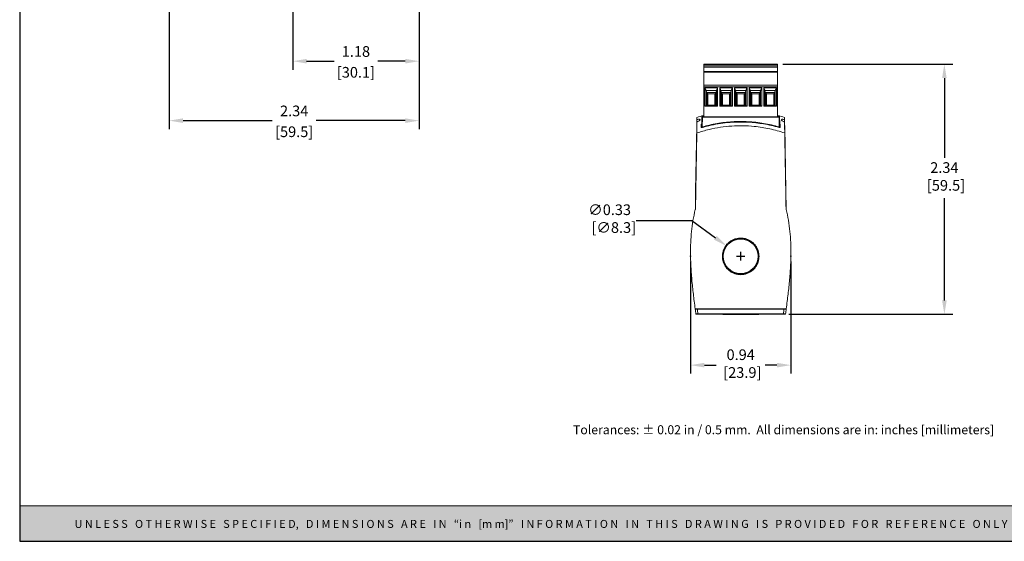
# Model space of a CAD drawing. Units: inches. Extents: x 3.7 to 17.7, y 4.4 to 15.1.
# Drawn here: x 3.7 to 12.9, y 4.4 to 9.3 of the extents above; entities that cross this region are included whole.
import ezdxf

# ---------------------------------------------------------------- set-up
doc = ezdxf.new("R2010")
doc.units = ezdxf.units.IN
doc.header["$MEASUREMENT"] = 0
doc.header["$PDSIZE"] = -1
doc.layers.add('Layer 1', color=7, linetype='Continuous')
doc.layers.add('LAYER_1', color=7, linetype='Continuous')
doc.styles.get("Standard").update_dxf_attribs({"font": 'arial.ttf'})
doc.dimstyles.get("Standard").update_dxf_attribs({"dimtxt": 0.1, "dimasz": 0.13, "dimexe": 0.08, "dimexo": 0.05, "dimgap": 0.04, "dimtad": 0, "dimtih": 1, "dimtoh": 1, "dimzin": 0, "dimdsep": 46, "dimtxsty": 'Standard', "dimcen": 0.04, "dimadec": 0, "dimazin": 0, "dimtfac": 1, "dimtofl": 0, "dimtmove": 0, "dimatfit": 3, "dimfxl": 1, "dimtolj": 1, "dimtzin": 0, "dimarcsym": 0})

# ---------------------------------------------------------------- blocks, each defined once
blk = doc.blocks.new('_D')
at = {"layer": 'Defpoints', "color": 0, "transparency": 16777216}
for p in [(9.9941, 7.0456), (10.9341, 7.0456), (10.9341, 6.0256)]:
    blk.add_point(p, dxfattribs=at)
at = {"layer": 'LAYER_1', "color": 0, "lineweight": -2, "transparency": 16777216}
for p, q in [((9.9941, 6.9956), (9.9941, 5.9456)), ((10.9341, 6.9956), (10.9341, 5.9456)), ((10.1241, 6.0256), (10.2345, 6.0256)), ((10.8041, 6.0256), (10.6938, 6.0256))]:
    blk.add_line(p, q, dxfattribs=at)
at = {"layer": 'LAYER_1', "color": 0, "transparency": 16777216}
for points in [[(10.1241, 6.0473), (10.1241, 6.0039), (9.9941, 6.0256)], [(10.8041, 6.0473), (10.8041, 6.0039), (10.9341, 6.0256)]]:
    blk.add_solid(points, dxfattribs=at)
at = {"layer": 'LAYER_1', "color": 0, "transparency": 16777216, "insert": (10.4641, 6.1732), "char_height": 0.1, "attachment_point": 2}
blk.add_mtext('\\A1;0.94\\P [23.9]', dxfattribs=at)
blk = doc.blocks.new('_D_1')
at = {"layer": 'Defpoints', "color": 0, "transparency": 16777216}
for p in [(10.3313, 7.1424), (10.5969, 6.9487)]:
    blk.add_point(p, dxfattribs=at)
at = {"layer": 'LAYER_1', "color": 0, "lineweight": -2, "transparency": 16777216}
for p, q in [((9.4848, 7.3803), (10.0051, 7.3803)), ((10.0051, 7.3803), (10.2263, 7.219)), ((10.4241, 7.0456), (10.5041, 7.0456)), ((10.4641, 7.0056), (10.4641, 7.0856))]:
    blk.add_line(p, q, dxfattribs=at)
at = {"layer": 'LAYER_1', "color": 0, "transparency": 16777216}
blk.add_solid([(10.2391, 7.2365), (10.2135, 7.2015), (10.3313, 7.1424)], dxfattribs=at)
at = {"layer": 'LAYER_1', "color": 0, "transparency": 16777216, "insert": (9.0346, 7.5312), "char_height": 0.1, "attachment_point": 1}
blk.add_mtext('\\A1;∅0.33\\P [∅8.3]', dxfattribs=at)
blk = doc.blocks.new('_D_2')
at = {"layer": 'Defpoints', "color": 0, "transparency": 16777216}
for p in [(10.8086, 8.844), (10.8648, 6.5017), (12.3732, 6.5017)]:
    blk.add_point(p, dxfattribs=at)
at = {"layer": 'LAYER_1', "color": 0, "lineweight": -2, "transparency": 16777216}
for p, q in [((10.8586, 8.844), (12.4532, 8.844)), ((12.3732, 8.714), (12.3732, 7.9662)), ((12.3732, 6.6317), (12.3732, 7.591)), ((10.9148, 6.5017), (12.4532, 6.5017))]:
    blk.add_line(p, q, dxfattribs=at)
at = {"layer": 'LAYER_1', "color": 0, "transparency": 16777216}
for points in [[(12.3516, 8.714), (12.3949, 8.714), (12.3732, 8.844)], [(12.3516, 6.6317), (12.3949, 6.6317), (12.3732, 6.5017)]]:
    blk.add_solid(points, dxfattribs=at)
at = {"layer": 'LAYER_1', "color": 0, "transparency": 16777216, "insert": (12.3732, 7.9262), "char_height": 0.1, "attachment_point": 2}
blk.add_mtext('\\A1;2.34\\P [59.5]', dxfattribs=at)
blk = doc.blocks.new('block 4')
at = {"layer": 'Layer 1', "color": 7, "lineweight": 25, "true_color": 0xffffff}
blk.add_lwpolyline([(0.1875, -8.3125), (10.8125, -8.3125), (10.8125, -0.1875), (0.1875, -0.1875), (0.1875, -8.3125)], dxfattribs=at)
blk = doc.blocks.new('block 3')
at = {"layer": 'Layer 1'}
blk.add_blockref('block 4', (0, 0), dxfattribs=at)
blk = doc.blocks.new('block 18')
at = {"layer": 'Layer 1', "color": 7, "true_color": 0xffffff, "insert": (3.8099, -7.744), "char_height": 0.0708334, "attachment_point": 7}
blk.add_mtext('\\fArial|b0|i0|c0|p34;\\W1;Tolerances: ± 0.02 in / 0.5 mm.  All dimensions are in: inches [millimeters]', dxfattribs=at)
blk = doc.blocks.new('*D21')
at = {"color": 0, "lineweight": -2, "transparency": 16777216}
for p, q in [((6.265, 10.863), (6.265, 8.7926)), ((7.4496, 9.9008), (7.4496, 8.7926)), ((6.395, 8.8726), (6.6518, 8.8726)), ((7.3196, 8.8726), (7.0628, 8.8726))]:
    blk.add_line(p, q, dxfattribs=at)
at = {"color": 0, "transparency": 16777216}
for points in [[(6.395, 8.8942), (6.395, 8.8509), (6.265, 8.8726)], [(7.3196, 8.8942), (7.3196, 8.8509), (7.4496, 8.8726)]]:
    blk.add_solid(points, dxfattribs=at)
at = {"layer": 'Defpoints', "color": 0, "transparency": 16777216}
for p in [(6.265, 10.913), (7.4496, 9.9508), (6.265, 8.8726)]:
    blk.add_point(p, dxfattribs=at)
at = {"color": 0, "transparency": 16777216, "char_height": 0.1, "attachment_point": 5}
for s, insert in [('\\A1;1.18', (6.8573, 8.9636)), ('\\A1;[30.1]', (6.8573, 8.7685))]:
    blk.add_mtext(s, dxfattribs=dict(at, insert=insert))
blk = doc.blocks.new('*D22')
at = {"color": 0, "lineweight": -2, "transparency": 16777216}
for p, q in [((5.1073, 10.1481), (5.1073, 8.2357)), ((7.4496, 9.9008), (7.4496, 8.2357)), ((5.2373, 8.3157), (6.0729, 8.3157)), ((7.3196, 8.3157), (6.4839, 8.3157))]:
    blk.add_line(p, q, dxfattribs=at)
at = {"color": 0, "transparency": 16777216}
for points in [[(5.2373, 8.3373), (5.2373, 8.294), (5.1073, 8.3157)], [(7.3196, 8.3373), (7.3196, 8.294), (7.4496, 8.3157)]]:
    blk.add_solid(points, dxfattribs=at)
at = {"layer": 'Defpoints', "color": 0, "transparency": 16777216}
for p in [(5.1073, 10.1981), (7.4496, 9.9508), (7.4496, 8.3157)]:
    blk.add_point(p, dxfattribs=at)
at = {"color": 0, "transparency": 16777216, "char_height": 0.1, "attachment_point": 5}
for s, insert in [('\\A1;2.34', (6.2784, 8.4068)), ('\\A1;[59.5]', (6.2784, 8.2116))]:
    blk.add_mtext(s, dxfattribs=dict(at, insert=insert))

msp = doc.modelspace()

# ---------------------------------------------------------------- hatches: boundary and pattern name
at = {"layer": 'Layer 1', "true_color": 0xffffff}
h = msp.add_hatch(color=7, dxfattribs=at)
h.dxf.hatch_style = 2
h.paths.add_polyline_path([(17.7106, 4.7071), (3.7054, 4.7071), (3.7054, 4.3753), (17.7106, 4.3753)])

# ---------------------------------------------------------------- linework, layer by layer
at = {"color": 7, "linetype": 'Continuous', "lineweight": 15}
for p, q in [((10.8086, 8.844), (10.1196, 8.844)), ((10.1196, 8.8417), (10.1196, 8.844)), ((10.1196, 8.8417), (10.8086, 8.8417)), ((10.1196, 8.8417), (10.1196, 8.8298)), ((10.1196, 8.8298), (10.8086, 8.8298)), ((10.1196, 8.8298), (10.1196, 8.8179)), ((10.1196, 8.8179), (10.8086, 8.8179)), ((10.1196, 8.8179), (10.1196, 8.7749)), ((10.8086, 8.7749), (10.1196, 8.7749)), ((10.1196, 8.7749), (10.1196, 8.7697)), ((10.8086, 8.7697), (10.1196, 8.7697)), ((10.1196, 8.6484), (10.1196, 8.7697)), ((10.8086, 8.8417), (10.8086, 8.844)), ((10.8086, 8.8298), (10.8086, 8.8417)), ((10.8086, 8.8179), (10.8086, 8.8298)), ((10.8086, 8.7749), (10.8086, 8.8179)), ((10.8086, 8.7697), (10.8086, 8.7749)), ((10.8086, 8.6484), (10.8086, 8.7697)), ((10.1196, 8.6484), (10.8086, 8.6484)), ((10.1196, 8.6484), (10.1196, 8.6479)), ((10.1196, 8.6479), (10.8086, 8.6479)), ((10.1196, 8.6327), (10.1196, 8.6479)), ((10.8086, 8.6327), (10.1196, 8.6327)), ((10.1196, 8.3525), (10.1196, 8.6327)), ((10.1291, 8.4509), (10.1291, 8.6241)), ((10.1291, 8.6241), (10.248, 8.6241)), ((10.238, 8.5988), (10.139, 8.5988)), ((10.1406, 8.5943), (10.1406, 8.4571)), ((10.1406, 8.5943), (10.1463, 8.5787)), ((10.2308, 8.5787), (10.2365, 8.5943)), ((10.2365, 8.4571), (10.2365, 8.5943)), ((10.248, 8.6241), (10.248, 8.4509)), ((10.2669, 8.6241), (10.3858, 8.6241)), ((10.2669, 8.4509), (10.2669, 8.6241)), ((10.3758, 8.5988), (10.2768, 8.5988)), ((10.2784, 8.5943), (10.2784, 8.4571)), ((10.2841, 8.5787), (10.2784, 8.5943)), ((10.3686, 8.5787), (10.3743, 8.5943)), ((10.3743, 8.4571), (10.3743, 8.5943)), ((10.3858, 8.6241), (10.3858, 8.4509)), ((10.4047, 8.4509), (10.4047, 8.6241)), ((10.4047, 8.6241), (10.5236, 8.6241)), ((10.5136, 8.5988), (10.4146, 8.5988)), ((10.4162, 8.5943), (10.4162, 8.4571)), ((10.4162, 8.5943), (10.4219, 8.5787)), ((10.5064, 8.5787), (10.512, 8.5943)), ((10.512, 8.4571), (10.512, 8.5943)), ((10.5236, 8.6241), (10.5236, 8.4509)), ((10.5425, 8.6241), (10.6614, 8.6241)), ((10.5425, 8.4509), (10.5425, 8.6241)), ((10.6514, 8.5988), (10.5524, 8.5988)), ((10.554, 8.5943), (10.554, 8.4571)), ((10.5597, 8.5787), (10.554, 8.5943)), ((10.6442, 8.5787), (10.6498, 8.5943)), ((10.6498, 8.4571), (10.6498, 8.5943)), ((10.6614, 8.6241), (10.6614, 8.4509)), ((10.6803, 8.6241), (10.7992, 8.6241)), ((10.6803, 8.4509), (10.6803, 8.6241)), ((10.7892, 8.5988), (10.6902, 8.5988)), ((10.6918, 8.5943), (10.6918, 8.4571)), ((10.6975, 8.5787), (10.6918, 8.5943)), ((10.782, 8.5787), (10.7876, 8.5943)), ((10.7876, 8.4571), (10.7876, 8.5943)), ((10.7992, 8.6241), (10.7992, 8.4509)), ((10.8086, 8.6479), (10.8086, 8.6484)), ((10.8086, 8.6479), (10.8086, 8.6327)), ((10.8086, 8.3525), (10.8086, 8.6327)), ((10.2308, 8.5787), (10.1463, 8.5787)), ((10.1489, 8.5739), (10.1489, 8.4586)), ((10.1547, 8.4597), (10.1547, 8.5661)), ((10.1547, 8.566), (10.2224, 8.566)), ((10.2224, 8.5661), (10.2224, 8.4597)), ((10.2282, 8.4586), (10.2282, 8.5739)), ((10.3686, 8.5787), (10.2841, 8.5787)), ((10.2867, 8.5739), (10.2867, 8.4586)), ((10.2925, 8.4597), (10.2925, 8.5661)), ((10.2925, 8.566), (10.3602, 8.566)), ((10.3602, 8.5661), (10.3602, 8.4597)), ((10.366, 8.4586), (10.366, 8.5739)), ((10.5064, 8.5787), (10.4219, 8.5787)), ((10.4245, 8.5739), (10.4245, 8.4586)), ((10.4303, 8.4597), (10.4303, 8.5661)), ((10.4303, 8.566), (10.498, 8.566)), ((10.498, 8.5661), (10.498, 8.4597)), ((10.5038, 8.4586), (10.5038, 8.5739)), ((10.6442, 8.5787), (10.5597, 8.5787)), ((10.5623, 8.5739), (10.5623, 8.4586)), ((10.5681, 8.4597), (10.5681, 8.5661)), ((10.5681, 8.566), (10.6358, 8.566)), ((10.6358, 8.5661), (10.6358, 8.4597)), ((10.6415, 8.4586), (10.6415, 8.5739)), ((10.782, 8.5787), (10.6975, 8.5787)), ((10.7001, 8.5739), (10.7001, 8.4586)), ((10.7059, 8.4597), (10.7059, 8.5661)), ((10.7059, 8.566), (10.7736, 8.566)), ((10.7736, 8.5661), (10.7736, 8.4597)), ((10.7793, 8.4586), (10.7793, 8.5739)), ((10.1291, 8.4511), (10.248, 8.4511)), ((10.248, 8.4509), (10.1291, 8.4509)), ((10.1406, 8.4571), (10.1489, 8.4586)), ((10.1531, 8.4596), (10.224, 8.4596)), ((10.2224, 8.4599), (10.1547, 8.4599)), ((10.2365, 8.4571), (10.2282, 8.4586)), ((10.2669, 8.4511), (10.3858, 8.4511)), ((10.3858, 8.4509), (10.2669, 8.4509)), ((10.2784, 8.4571), (10.2867, 8.4586)), ((10.2909, 8.4596), (10.3618, 8.4596)), ((10.3602, 8.4599), (10.2925, 8.4599)), ((10.366, 8.4586), (10.3743, 8.4571)), ((10.4047, 8.4511), (10.5236, 8.4511)), ((10.5236, 8.4509), (10.4047, 8.4509)), ((10.4162, 8.4571), (10.4245, 8.4586)), ((10.4287, 8.4596), (10.4996, 8.4596)), ((10.498, 8.4599), (10.4303, 8.4599)), ((10.512, 8.4571), (10.5038, 8.4586)), ((10.5425, 8.4511), (10.6614, 8.4511)), ((10.6614, 8.4509), (10.5425, 8.4509)), ((10.554, 8.4571), (10.5623, 8.4586)), ((10.5665, 8.4596), (10.6374, 8.4596)), ((10.6358, 8.4599), (10.5681, 8.4599)), ((10.6415, 8.4586), (10.6498, 8.4571)), ((10.6803, 8.4511), (10.7992, 8.4511)), ((10.7992, 8.4509), (10.6803, 8.4509)), ((10.6918, 8.4571), (10.7001, 8.4586)), ((10.7043, 8.4596), (10.7752, 8.4596)), ((10.7736, 8.4599), (10.7059, 8.4599)), ((10.7793, 8.4586), (10.7876, 8.4571)), ((10.0982, 8.2551), (10.0998, 8.3488)), ((10.0998, 8.3524), (10.0987, 8.2859)), ((10.0998, 8.3488), (10.0998, 8.3524)), ((10.1048, 8.3487), (10.1032, 8.2568)), ((10.1048, 8.3573), (10.1048, 8.3537)), ((10.1196, 8.3573), (10.1048, 8.3573)), ((10.1048, 8.3537), (10.1048, 8.3487)), ((10.8234, 8.3487), (10.1048, 8.3487)), ((10.8086, 8.3525), (10.1196, 8.3525)), ((10.8234, 8.3573), (10.8086, 8.3573)), ((10.8234, 8.3537), (10.8234, 8.3573)), ((10.8234, 8.3537), (10.8234, 8.3487)), ((10.825, 8.2568), (10.8234, 8.3487)), ((10.8284, 8.3524), (10.8284, 8.3488)), ((10.8296, 8.2859), (10.8284, 8.3524)), ((10.8284, 8.3488), (10.8301, 8.2551)), ((10.0414, 7.6595), (10.0519, 8.2643)), ((10.8869, 7.6595), (10.8763, 8.2643)), ((10.0517, 8.2006), (10.0391, 7.4827)), ((10.8766, 8.2006), (10.8891, 7.4827)), ((10.0412, 7.6223), (10.0416, 7.6408)), ((10.8864, 7.6595), (10.8869, 7.6595)), ((10.8867, 7.6408), (10.887, 7.6223)), ((10.0378, 7.4838), (10.0378, 7.4827)), ((10.0378, 7.4838), (10.0391, 7.4838)), ((10.0391, 7.4838), (10.0378, 7.4838)), ((10.0378, 7.4827), (10.0391, 7.4827)), ((10.039, 7.4863), (10.039, 7.4886)), ((10.039, 7.4863), (10.0392, 7.4863)), ((10.0392, 7.4863), (10.0391, 7.4838)), ((10.0391, 7.4838), (10.0391, 7.4827)), ((10.8891, 7.4863), (10.8893, 7.4863)), ((10.8891, 7.4838), (10.8891, 7.4863)), ((10.8891, 7.4827), (10.8891, 7.4838)), ((10.8891, 7.4838), (10.8905, 7.4838)), ((10.8905, 7.4838), (10.8891, 7.4838)), ((10.8891, 7.4827), (10.8905, 7.4827)), ((10.8893, 7.4863), (10.8892, 7.4886)), ((10.8905, 7.4838), (10.8905, 7.4827)), ((9.9938, 7.0843), (9.9938, 7.0832)), ((10.9344, 7.0831), (10.9344, 7.0841)), ((10.0373, 6.5523), (10.891, 6.5523)), ((10.0375, 6.5517), (10.0376, 6.5508)), ((10.0375, 6.5517), (10.0967, 6.5517)), ((10.8706, 6.5506), (10.0576, 6.5506)), ((10.0635, 6.5064), (10.8648, 6.5064)), ((10.0635, 6.5064), (10.0635, 6.5017)), ((10.8648, 6.5017), (10.0635, 6.5017)), ((10.2028, 6.5517), (10.2892, 6.5517)), ((10.2892, 6.5517), (10.2892, 6.5523)), ((10.2892, 6.5517), (10.2892, 6.551)), ((10.2892, 6.551), (10.6391, 6.551)), ((10.2946, 6.551), (10.2946, 6.5523)), ((10.2951, 6.5007), (10.2951, 6.5017)), ((10.2951, 6.5007), (10.6332, 6.5007)), ((10.6332, 6.5007), (10.6332, 6.5017)), ((10.6336, 6.551), (10.6336, 6.5523)), ((10.6391, 6.5517), (10.6391, 6.5523)), ((10.6391, 6.551), (10.6391, 6.5517)), ((10.6391, 6.5517), (10.7254, 6.5517)), ((10.8316, 6.5517), (10.8908, 6.5517)), ((10.8648, 6.5064), (10.8648, 6.5017)), ((10.8908, 6.5517), (10.8907, 6.5508))]:
    msp.add_line(p, q, dxfattribs=at)
at = {"color": 8, "linetype": 'Continuous', "lineweight": 15}
for p, q in [((10.1048, 8.3537), (10.1196, 8.3537)), ((10.8086, 8.3537), (10.8234, 8.3537)), ((10.0973, 6.5523), (10.0967, 6.5517)), ((10.2028, 6.5517), (10.2002, 6.5523)), ((10.7281, 6.5523), (10.7254, 6.5517)), ((10.8316, 6.5517), (10.831, 6.5523))]:
    msp.add_line(p, q, dxfattribs=at)
at = {"color": 7, "linetype": 'Continuous', "lineweight": 15, "flags": 128}
for points in [[(10.1885, 8.8439), (10.2022, 8.8438), (10.2151, 8.8438), (10.2264, 8.8437), (10.2355, 8.8435), (10.2419, 8.8434), (10.2452, 8.8432), (10.2452, 8.843), (10.2419, 8.8428), (10.2355, 8.8427), (10.2264, 8.8425), (10.2151, 8.8424), (10.2022, 8.8424), (10.1885, 8.8424), (10.1749, 8.8424), (10.162, 8.8424), (10.1507, 8.8425), (10.1416, 8.8427), (10.1352, 8.8428), (10.1319, 8.843), (10.1319, 8.8432), (10.1352, 8.8434), (10.1416, 8.8435), (10.1507, 8.8437), (10.162, 8.8438), (10.1749, 8.8438), (10.1885, 8.8439)], [(10.3263, 8.8439), (10.34, 8.8438), (10.3529, 8.8438), (10.3642, 8.8437), (10.3733, 8.8435), (10.3797, 8.8434), (10.383, 8.8432), (10.383, 8.843), (10.3797, 8.8428), (10.3733, 8.8427), (10.3642, 8.8425), (10.3529, 8.8424), (10.34, 8.8424), (10.3263, 8.8424), (10.3127, 8.8424), (10.2998, 8.8424), (10.2885, 8.8425), (10.2794, 8.8427), (10.273, 8.8428), (10.2697, 8.843), (10.2697, 8.8432), (10.273, 8.8434), (10.2794, 8.8435), (10.2885, 8.8437), (10.2998, 8.8438), (10.3127, 8.8438), (10.3263, 8.8439)], [(10.4641, 8.8439), (10.4778, 8.8438), (10.4907, 8.8438), (10.502, 8.8437), (10.5111, 8.8435), (10.5175, 8.8434), (10.5208, 8.8432), (10.5208, 8.843), (10.5175, 8.8428), (10.5111, 8.8427), (10.502, 8.8425), (10.4907, 8.8424), (10.4778, 8.8424), (10.4641, 8.8424), (10.4505, 8.8424), (10.4376, 8.8424), (10.4263, 8.8425), (10.4171, 8.8427), (10.4108, 8.8428), (10.4075, 8.843), (10.4075, 8.8432), (10.4108, 8.8434), (10.4171, 8.8435), (10.4263, 8.8437), (10.4376, 8.8438), (10.4505, 8.8438), (10.4641, 8.8439)], [(10.6019, 8.8439), (10.6156, 8.8438), (10.6285, 8.8438), (10.6398, 8.8437), (10.6489, 8.8435), (10.6553, 8.8434), (10.6586, 8.8432), (10.6586, 8.843), (10.6553, 8.8428), (10.6489, 8.8427), (10.6398, 8.8425), (10.6285, 8.8424), (10.6156, 8.8424), (10.6019, 8.8424), (10.5883, 8.8424), (10.5754, 8.8424), (10.5641, 8.8425), (10.5549, 8.8427), (10.5485, 8.8428), (10.5453, 8.843), (10.5453, 8.8432), (10.5485, 8.8434), (10.5549, 8.8435), (10.5641, 8.8437), (10.5754, 8.8438), (10.5883, 8.8438), (10.6019, 8.8439)], [(10.7397, 8.8439), (10.7534, 8.8438), (10.7662, 8.8438), (10.7776, 8.8437), (10.7867, 8.8435), (10.7931, 8.8434), (10.7964, 8.8432), (10.7964, 8.843), (10.7931, 8.8428), (10.7867, 8.8427), (10.7776, 8.8425), (10.7662, 8.8424), (10.7534, 8.8424), (10.7397, 8.8424), (10.7261, 8.8424), (10.7132, 8.8424), (10.7019, 8.8425), (10.6927, 8.8427), (10.6863, 8.8428), (10.683, 8.843), (10.683, 8.8432), (10.6863, 8.8434), (10.6927, 8.8435), (10.7019, 8.8437), (10.7132, 8.8438), (10.7261, 8.8438), (10.7397, 8.8439)], [(10.2991, 7.092), (10.2936, 7.0636), (10.2929, 7.0351), (10.2972, 7.0061), (10.306, 6.979), (10.3197, 6.953), (10.3369, 6.9304), (10.3584, 6.9104), (10.3822, 6.8948), (10.409, 6.883), (10.4367, 6.8762), (10.4659, 6.874), (10.4943, 6.8766), (10.5226, 6.8842), (10.5485, 6.8961), (10.5727, 6.9127), (10.5932, 6.9325), (10.6105, 6.9561), (10.6233, 6.9815), (10.6318, 7.0095), (10.6357, 7.0455), (10.6357, 7.0455)]]:
    msp.add_lwpolyline(points, dxfattribs=at)
at = {"color": 7, "linetype": 'Continuous', "lineweight": 15}
msp.add_circle((10.4641, 7.0456), 0.1643, dxfattribs=at)
for centre, radius, start, end in [((10.1533, 8.4693), 0.00973, 268.93998, 278.35191), ((10.2238, 8.4693), 0.00973, 261.64809, 271.06002), ((10.2911, 8.4693), 0.00973, 268.93998, 278.35191), ((10.3616, 8.4693), 0.00973, 261.64809, 271.06002), ((10.4289, 8.4693), 0.00973, 268.93998, 278.35191), ((10.4994, 8.4693), 0.00973, 261.64809, 271.06002), ((10.5667, 8.4693), 0.00973, 268.93998, 278.35191), ((10.6372, 8.4693), 0.00973, 261.64809, 271.06002), ((10.7044, 8.4693), 0.00973, 268.93998, 278.35191), ((10.775, 8.4693), 0.00973, 261.64809, 271.06002), ((10.1048, 8.3523), 0.005, 89.9976, 178.99749), ((10.1048, 8.3487), 0.005, 89.9976, 178.99749), ((10.0986, 8.0621), 0.2867, 88.75042, 89.74971), ((10.8234, 8.3523), 0.005, 1.00251, 90.0024), ((10.8234, 8.3487), 0.005, 1.00251, 90.0024), ((10.8297, 8.0621), 0.2867, 90.25029, 91.24958), ((10.0932, 8.2552), 0.00497, 285.85609, 358.87148), ((10.0937, 8.286), 0.00498, 285.86851, 358.90751), ((11.3886, 8.6201), 1.3358, 195.78264, 195.99479), ((9.5396, 8.6201), 1.3358, 344.00521, 344.21736), ((10.8346, 8.286), 0.00498, 181.09249, 254.13149), ((10.835, 8.2552), 0.00497, 181.12852, 254.14391), ((10.0485, 6.5067), 0.005, 187.61623, 270), ((10.8798, 6.5067), 0.005, 270, 352.38377)]:
    msp.add_arc(centre, radius, start, end, dxfattribs=at)
for centre, major_axis, ratio, start_param, end_param in [((10.1685, 8.6704), (0, 0.1076), 0.365744, 2.297951, 2.356194), ((10.2086, 8.6704), (0, 0.1076), 0.365744, 3.926991, 3.985235), ((10.3063, 8.6704), (0, 0.1076), 0.365744, 2.297951, 2.356194), ((10.3464, 8.6704), (0, 0.1076), 0.365744, 3.926991, 3.985235), ((10.4441, 8.6704), (0, 0.1076), 0.365744, 2.297951, 2.356194), ((10.4842, 8.6704), (0, 0.1076), 0.365744, 3.926991, 3.985235), ((10.5818, 8.6704), (0, 0.1076), 0.365744, 2.297951, 2.356194), ((10.622, 8.6704), (0, 0.1076), 0.365744, 3.926991, 3.985235), ((10.7196, 8.6704), (0, 0.1076), 0.365744, 2.297951, 2.356194), ((10.7598, 8.6704), (0, 0.1076), 0.365744, 3.926991, 3.985235), ((10.1648, 8.5857), (0.014, 0.014), 0.986995, 2.711805, 2.994301), ((10.2123, 8.5857), (-0.014, 0.014), 0.986995, 3.288885, 3.57138), ((10.3026, 8.5857), (0.014, 0.014), 0.986995, 2.711805, 2.994301), ((10.3501, 8.5857), (-0.014, 0.014), 0.986995, 3.288885, 3.57138), ((10.4404, 8.5857), (0.014, 0.014), 0.986995, 2.711805, 2.994301), ((10.4879, 8.5857), (-0.014, 0.014), 0.986995, 3.288885, 3.57138), ((10.5782, 8.5857), (0.014, 0.014), 0.986995, 2.711805, 2.994301), ((10.6257, 8.5857), (-0.014, 0.014), 0.986995, 3.288885, 3.57138), ((10.716, 8.5857), (0.014, 0.014), 0.986995, 2.711805, 2.994301), ((10.7635, 8.5857), (-0.014, 0.014), 0.986995, 3.288885, 3.57138), ((10.1685, 8.4524), (0.0394, 0), 0.169937, 2.356194, 3.141593), ((10.135, 8.4609), (0.0197, 0), 0.169937, 5.497787, 5.877973), ((10.2421, 8.4609), (0.0197, 0), 0.169937, 3.546805, 3.926991), ((10.2086, 8.4524), (0.0394, 0), 0.169937, 0, 0.785398), ((10.3063, 8.4524), (0.0394, 0), 0.169937, 2.356194, 3.141593), ((10.2728, 8.4609), (0.0197, 0), 0.169937, 5.497787, 5.877973), ((10.3799, 8.4609), (0.0197, 0), 0.169937, 3.546805, 3.926991), ((10.3464, 8.4524), (0.0394, 0), 0.169937, 0, 0.785398), ((10.4441, 8.4524), (0.0394, 0), 0.169937, 2.356194, 3.141593), ((10.4106, 8.4609), (0.0197, 0), 0.169937, 5.497787, 5.877973), ((10.5177, 8.4609), (0.0197, 0), 0.169937, 3.546805, 3.926991), ((10.4842, 8.4524), (0.0394, 0), 0.169937, 0, 0.785398), ((10.5818, 8.4524), (0.0394, 0), 0.169937, 2.356194, 3.141593), ((10.5484, 8.4609), (0.0197, 0), 0.169937, 5.497787, 5.877973), ((10.6555, 8.4609), (0.0197, 0), 0.169937, 3.546805, 3.926991), ((10.622, 8.4524), (0.0394, 0), 0.169937, 0, 0.785398), ((10.7196, 8.4524), (0.0394, 0), 0.169937, 2.356194, 3.141593), ((10.6862, 8.4609), (0.0197, 0), 0.169937, 5.497787, 5.877973), ((10.7933, 8.4609), (0.0197, 0), 0.169937, 3.546805, 3.926991), ((10.7598, 8.4524), (0.0394, 0), 0.169937, 0, 0.785398), ((10.039, 7.4868), (0.0017, 0.1), 0.000228, 4.729846, 6.229517), ((10.0413, 7.6253), (0.0003, 0.0175), 0.000228, 1.745333, 3.103291), ((10.0415, 7.6369), (0.0004, 0.0225), 0.000228, 4.886926, 6.24627), ((10.8868, 7.6369), (-0.0004, 0.0225), 0.000228, 0.036915, 1.396259), ((10.887, 7.6253), (-0.0003, 0.0175), 0.000228, 3.179894, 4.537852), ((10.8893, 7.4868), (-0.0017, 0.1), 0.000228, 0.053668, 1.553339)]:
    msp.add_ellipse(centre, major_axis=major_axis, ratio=ratio, start_param=start_param, end_param=end_param, dxfattribs=at)
for points, knots in [([(10.1291, 8.6229), (10.1291, 8.6226), (10.1291, 8.6221), (10.1294, 8.621), (10.1299, 8.6198), (10.1305, 8.6183), (10.1312, 8.6168), (10.132, 8.6151), (10.1329, 8.6132), (10.1339, 8.6112), (10.135, 8.6089), (10.1361, 8.6064), (10.1373, 8.6037), (10.1383, 8.6012), (10.1388, 8.5995), (10.139, 8.5988)], [0, 0, 0, 0, 0.073421, 0.147518, 0.22361, 0.30032, 0.373712, 0.44754, 0.522602, 0.598038, 0.682367, 0.767154, 0.853354, 0.940064, 1, 1, 1, 1]), ([(10.238, 8.5988), (10.2388, 8.6009), (10.2403, 8.6052), (10.2429, 8.6107), (10.2453, 8.6156), (10.247, 8.6191), (10.2478, 8.6215), (10.2479, 8.6224), (10.248, 8.6229)], [0, 0, 0, 0, 0.186682, 0.378834, 0.565449, 0.758536, 0.87792, 1, 1, 1, 1]), ([(10.2768, 8.5988), (10.2761, 8.6009), (10.2745, 8.6052), (10.2719, 8.6107), (10.2695, 8.6156), (10.2679, 8.6191), (10.267, 8.6215), (10.2669, 8.6224), (10.2669, 8.6229)], [0, 0, 0, 0, 0.186682, 0.378834, 0.565449, 0.758536, 0.87792, 1, 1, 1, 1]), ([(10.3758, 8.5988), (10.3766, 8.6009), (10.3781, 8.6052), (10.3807, 8.6107), (10.3831, 8.6156), (10.3848, 8.6191), (10.3856, 8.6215), (10.3857, 8.6224), (10.3858, 8.6229)], [0, 0, 0, 0, 0.186682, 0.378834, 0.565449, 0.758536, 0.87792, 1, 1, 1, 1]), ([(10.4047, 8.6229), (10.4048, 8.6223), (10.4049, 8.6211), (10.406, 8.6184), (10.4075, 8.6151), (10.4095, 8.6112), (10.4117, 8.6064), (10.4135, 8.6022), (10.4144, 8.5995), (10.4146, 8.5988)], [0, 0, 0, 0, 0.147464, 0.30023, 0.447455, 0.597975, 0.767106, 0.940018, 1, 1, 1, 1]), ([(10.5136, 8.5988), (10.5144, 8.6009), (10.5159, 8.6052), (10.5185, 8.6107), (10.5209, 8.6156), (10.5225, 8.6191), (10.5234, 8.6215), (10.5235, 8.6224), (10.5236, 8.6229)], [0, 0, 0, 0, 0.186682, 0.378834, 0.565449, 0.758536, 0.87792, 1, 1, 1, 1]), ([(10.5524, 8.5988), (10.5517, 8.6009), (10.5501, 8.6052), (10.5475, 8.6107), (10.5451, 8.6156), (10.5435, 8.6191), (10.5426, 8.6215), (10.5425, 8.6224), (10.5425, 8.6229)], [0, 0, 0, 0, 0.186682, 0.378834, 0.565449, 0.758536, 0.87792, 1, 1, 1, 1]), ([(10.6514, 8.5988), (10.6522, 8.6009), (10.6537, 8.6052), (10.6563, 8.6107), (10.6587, 8.6156), (10.6603, 8.6191), (10.6612, 8.6215), (10.6613, 8.6224), (10.6614, 8.6229)], [0, 0, 0, 0, 0.186682, 0.378834, 0.565449, 0.758536, 0.87792, 1, 1, 1, 1]), ([(10.6902, 8.5988), (10.6899, 8.5999), (10.6891, 8.602), (10.6879, 8.605), (10.6866, 8.6079), (10.6853, 8.6106), (10.6841, 8.6131), (10.683, 8.6154), (10.682, 8.6176), (10.6811, 8.6196), (10.6806, 8.6211), (10.6803, 8.6222), (10.6803, 8.6227), (10.6803, 8.6229)], [0, 0, 0, 0, 0.092987, 0.186695, 0.282439, 0.378847, 0.471817, 0.565473, 0.661561, 0.758649, 0.87793, 0.938775, 1, 1, 1, 1]), ([(10.7892, 8.5988), (10.7896, 8.5999), (10.7903, 8.602), (10.7915, 8.605), (10.7928, 8.6079), (10.7941, 8.6106), (10.7953, 8.6131), (10.7964, 8.6154), (10.7974, 8.6176), (10.7983, 8.6196), (10.7989, 8.6211), (10.7991, 8.6222), (10.7992, 8.6227), (10.7992, 8.6229)], [0, 0, 0, 0, 0.092987, 0.186695, 0.282439, 0.378847, 0.471817, 0.565473, 0.661561, 0.758649, 0.87793, 0.938775, 1, 1, 1, 1]), ([(10.1547, 8.5661), (10.1545, 8.5664), (10.1542, 8.567), (10.1521, 8.5697), (10.15, 8.5724), (10.1489, 8.5739)], [0, 0, 0, 0, 0.3066277, 0.6115167, 1, 1, 1, 1]), ([(10.2282, 8.5739), (10.227, 8.5723), (10.2248, 8.5695), (10.2228, 8.5669), (10.2225, 8.5663), (10.2224, 8.5661)], [0, 0, 0, 0, 0.415044, 0.736859, 1, 1, 1, 1]), ([(10.2867, 8.5739), (10.2879, 8.5723), (10.2901, 8.5695), (10.2921, 8.5669), (10.2924, 8.5663), (10.2925, 8.5661)], [0, 0, 0, 0, 0.415044, 0.736859, 1, 1, 1, 1]), ([(10.366, 8.5739), (10.3647, 8.5723), (10.3626, 8.5695), (10.3605, 8.5669), (10.3603, 8.5663), (10.3602, 8.5661)], [0, 0, 0, 0, 0.415044, 0.736859, 1, 1, 1, 1]), ([(10.4303, 8.5661), (10.4301, 8.5664), (10.4298, 8.567), (10.4277, 8.5697), (10.4256, 8.5724), (10.4245, 8.5739)], [0, 0, 0, 0, 0.306628, 0.611517, 1, 1, 1, 1]), ([(10.5038, 8.5739), (10.5025, 8.5723), (10.5004, 8.5695), (10.4983, 8.5669), (10.4981, 8.5663), (10.498, 8.5661)], [0, 0, 0, 0, 0.415044, 0.736859, 1, 1, 1, 1]), ([(10.5623, 8.5739), (10.5635, 8.5723), (10.5657, 8.5695), (10.5677, 8.5669), (10.568, 8.5663), (10.5681, 8.5661)], [0, 0, 0, 0, 0.415044, 0.736859, 1, 1, 1, 1]), ([(10.6415, 8.5739), (10.6403, 8.5723), (10.6382, 8.5695), (10.6361, 8.5669), (10.6359, 8.5663), (10.6358, 8.5661)], [0, 0, 0, 0, 0.415044, 0.736859, 1, 1, 1, 1]), ([(10.7001, 8.5739), (10.7013, 8.5723), (10.7035, 8.5695), (10.7055, 8.5669), (10.7058, 8.5663), (10.7059, 8.5661)], [0, 0, 0, 0, 0.415044, 0.736859, 1, 1, 1, 1]), ([(10.7793, 8.5739), (10.7781, 8.5723), (10.776, 8.5695), (10.7739, 8.5669), (10.7737, 8.5663), (10.7736, 8.5661)], [0, 0, 0, 0, 0.415044, 0.736859, 1, 1, 1, 1]), ([(10.0535, 8.3263), (10.0527, 8.2782), (10.051, 8.1822), (10.0485, 8.0376), (10.046, 7.8923), (10.0435, 7.7469), (10.0418, 7.6497), (10.0409, 7.6015)], [0, 0, 0, 0, 0.200782, 0.400285, 0.599925, 0.801734, 1, 1, 1, 1]), ([(10.0537, 8.3467), (10.0537, 8.3461), (10.0536, 8.3449), (10.0534, 8.3346), (10.053, 8.3181), (10.0525, 8.2953), (10.0521, 8.2747), (10.0519, 8.2643)], [0, 0, 0, 0, 0.19907, 0.399088, 0.599193, 0.799554, 1, 1, 1, 1]), ([(10.0535, 8.3263), (10.0564, 8.3267), (10.0652, 8.328), (10.0757, 8.3286), (10.0829, 8.3272), (10.0842, 8.3239), (10.0796, 8.3187), (10.0698, 8.3118), (10.0587, 8.3056), (10.0532, 8.3025)], [0, 0, 0, 0, 0.075599, 0.231038, 0.387872, 0.544187, 0.696015, 0.848096, 1, 1, 1, 1]), ([(10.0535, 8.3263), (10.0536, 8.33), (10.0537, 8.338), (10.0538, 8.345), (10.0537, 8.346), (10.0537, 8.3465)], [0, 0, 0, 0, 0.308872, 0.671306, 1, 1, 1, 1]), ([(10.1196, 8.3653), (10.1187, 8.3651), (10.0964, 8.3603), (10.0747, 8.3528), (10.054, 8.3457)], [0, 0, 0, 0, 0.042384, 1, 1, 1, 1]), ([(10.1032, 8.2568), (10.1262, 8.263), (10.1722, 8.2753), (10.2425, 8.2893), (10.3138, 8.2998), (10.3861, 8.3063), (10.4589, 8.3087), (10.5323, 8.3068), (10.6059, 8.3008), (10.6795, 8.2904), (10.7528, 8.2761), (10.8009, 8.2633), (10.825, 8.2568)], [0, 0, 0, 0, 0.097546, 0.195352, 0.293998, 0.392947, 0.492766, 0.592914, 0.694063, 0.795546, 0.897619, 1, 1, 1, 1]), ([(10.8745, 8.3456), (10.8537, 8.3528), (10.832, 8.3602), (10.8096, 8.3651), (10.8086, 8.3653)], [0, 0, 0, 0, 0.9577288, 1, 1, 1, 1]), ([(10.875, 8.3025), (10.8696, 8.3056), (10.8586, 8.3118), (10.8489, 8.3186), (10.8444, 8.3238), (10.8455, 8.3272), (10.8525, 8.3285), (10.863, 8.328), (10.8718, 8.3267), (10.8747, 8.3263)], [0, 0, 0, 0, 0.151704, 0.303331, 0.454669, 0.611311, 0.767691, 0.922669, 1, 1, 1, 1]), ([(10.8745, 8.3459), (10.8745, 8.3459), (10.8745, 8.3459), (10.8745, 8.3397), (10.8747, 8.3308), (10.8747, 8.3263)], [0, 0, 0, 0, 0.232387, 0.616123, 1, 1, 1, 1]), ([(10.8763, 8.2643), (10.8762, 8.2738), (10.8758, 8.2927), (10.8753, 8.3143), (10.875, 8.3307), (10.8747, 8.3422), (10.8746, 8.3449), (10.8746, 8.3463)], [0, 0, 0, 0, 0.196351, 0.392769, 0.589396, 0.786092, 1, 1, 1, 1]), ([(10.8873, 7.6015), (10.8863, 7.662), (10.8842, 7.7833), (10.881, 7.9656), (10.8778, 8.1469), (10.8757, 8.267), (10.8747, 8.3263)], [0, 0, 0, 0, 0.249006, 0.499032, 0.752689, 1, 1, 1, 1]), ([(10.0408, 7.5914), (10.0421, 7.6678), (10.0448, 7.8231), (10.049, 8.0601), (10.0518, 8.2208), (10.0532, 8.3025)], [0, 0, 0, 0, 0.322195, 0.655528, 1, 1, 1, 1]), ([(10.0517, 8.2006), (10.0517, 8.2055), (10.052, 8.224), (10.0525, 8.2551), (10.0529, 8.2834), (10.0531, 8.2978), (10.0532, 8.3025)], [0, 0, 0, 0, 0.114347, 0.42993, 0.815582, 1, 1, 1, 1]), ([(10.8766, 8.2006), (10.8535, 8.2078), (10.8071, 8.2223), (10.7361, 8.2395), (10.6639, 8.2531), (10.5806, 8.2639), (10.4859, 8.2695), (10.3798, 8.2669), (10.2731, 8.2551), (10.1628, 8.2342), (10.0899, 8.2121), (10.0517, 8.2006)], [0, 0, 0, 0, 0.08662, 0.173471, 0.261079, 0.348964, 0.473794, 0.599497, 0.727908, 0.85722, 1, 1, 1, 1]), ([(10.0946, 8.2504), (10.0946, 8.2531), (10.0947, 8.2586), (10.0948, 8.2664), (10.0949, 8.274), (10.095, 8.2788), (10.095, 8.2812)], [0, 0, 0, 0, 0.249332, 0.498669, 0.749332, 1, 1, 1, 1]), ([(10.0946, 8.2504), (10.0946, 8.2503), (10.0947, 8.2501), (10.0959, 8.2501), (10.0981, 8.2505), (10.1012, 8.2511), (10.1034, 8.2517), (10.1046, 8.2521)], [0, 0, 0, 0, 0.135777, 0.340893, 0.555332, 0.777897, 1, 1, 1, 1]), ([(10.0986, 8.2857), (10.0986, 8.2857), (10.0987, 8.2852), (10.0984, 8.2843), (10.0979, 8.2832), (10.0973, 8.2825), (10.0969, 8.2822), (10.0967, 8.2821), (10.0967, 8.2821), (10.0967, 8.2821)], [0, 0, 0, 0, 0.010559, 0.273449, 0.48825, 0.663351, 0.796324, 0.915675, 1, 1, 1, 1]), ([(10.0987, 8.2859), (10.0986, 8.2835), (10.0986, 8.2787), (10.0984, 8.2686), (10.0983, 8.2605), (10.0982, 8.2551)], [0, 0, 0, 0, 0.2506632, 0.5013315, 1, 1, 1, 1]), ([(10.0982, 8.2551), (10.0982, 8.255), (10.0982, 8.2549), (10.0985, 8.2548), (10.0989, 8.2548), (10.0994, 8.255), (10.1, 8.2552), (10.1007, 8.2555), (10.1015, 8.2559), (10.1024, 8.2563), (10.1029, 8.2566), (10.1032, 8.2568)], [0, 0, 0, 0, 0.131309, 0.227929, 0.328337, 0.43112, 0.537971, 0.649421, 0.764589, 0.880826, 1, 1, 1, 1]), ([(10.8237, 8.2521), (10.7997, 8.2585), (10.7517, 8.2713), (10.6792, 8.2854), (10.6064, 8.2958), (10.5335, 8.3018), (10.46, 8.3037), (10.396, 8.3017), (10.327, 8.2962), (10.2533, 8.2865), (10.1742, 8.2708), (10.125, 8.2575), (10.1046, 8.2521)], [0, 0, 0, 0, 0.102093, 0.204485, 0.304307, 0.404445, 0.505572, 0.607043, 0.668105, 0.790283, 0.913024, 1, 1, 1, 1]), ([(10.8237, 8.2521), (10.8246, 8.2518), (10.8267, 8.2512), (10.8295, 8.2506), (10.8318, 8.2502), (10.8334, 8.2501), (10.8336, 8.2503), (10.8337, 8.2504)], [0, 0, 0, 0, 0.187932, 0.394164, 0.595481, 0.797709, 1, 1, 1, 1]), ([(10.825, 8.2568), (10.8253, 8.2567), (10.8258, 8.2564), (10.8265, 8.256), (10.8272, 8.2556), (10.8279, 8.2553), (10.8286, 8.2551), (10.8291, 8.2549), (10.8295, 8.2548), (10.8298, 8.2548), (10.83, 8.2549), (10.8301, 8.255), (10.8301, 8.2551)], [0, 0, 0, 0, 0.098926, 0.199521, 0.304017, 0.411165, 0.508911, 0.609711, 0.705215, 0.804291, 0.90037, 1, 1, 1, 1]), ([(10.8301, 8.2551), (10.83, 8.2605), (10.8299, 8.2686), (10.8297, 8.2787), (10.8296, 8.2835), (10.8296, 8.2859)], [0, 0, 0, 0, 0.498668, 0.749332, 1, 1, 1, 1]), ([(10.8315, 8.2821), (10.8315, 8.2821), (10.8315, 8.2821), (10.8313, 8.2822), (10.8309, 8.2826), (10.8302, 8.2835), (10.8297, 8.2847), (10.8297, 8.2855), (10.8297, 8.2859)], [0, 0, 0, 0, 0.076452, 0.202618, 0.337435, 0.551082, 0.828434, 1, 1, 1, 1]), ([(10.8332, 8.2812), (10.8333, 8.2788), (10.8333, 8.274), (10.8334, 8.2664), (10.8336, 8.2586), (10.8336, 8.2531), (10.8337, 8.2504)], [0, 0, 0, 0, 0.250663, 0.501331, 0.750663, 1, 1, 1, 1]), ([(10.875, 8.3025), (10.8751, 8.2969), (10.8753, 8.2831), (10.8757, 8.2566), (10.8762, 8.2274), (10.8765, 8.208), (10.8766, 8.2006)], [0, 0, 0, 0, 0.2186941, 0.5451387, 0.8264176, 1, 1, 1, 1]), ([(10.875, 8.3025), (10.8753, 8.29), (10.8757, 8.263), (10.8765, 8.2193), (10.8774, 8.1703), (10.8782, 8.1197), (10.879, 8.0741), (10.8797, 8.0355), (10.8803, 8.0029), (10.8808, 7.9728), (10.8813, 7.9451), (10.8818, 7.9157), (10.8824, 7.8837), (10.883, 7.8482), (10.8836, 7.8126), (10.8842, 7.7767), (10.8849, 7.7406), (10.8854, 7.7121), (10.8857, 7.691), (10.886, 7.6771), (10.8862, 7.6625), (10.8865, 7.6472), (10.8868, 7.6311), (10.8871, 7.6143), (10.8873, 7.601), (10.8874, 7.5933), (10.8875, 7.5915)], [0, 0, 0, 0, 0.052689, 0.114062, 0.184121, 0.259655, 0.327415, 0.376722, 0.422569, 0.464955, 0.503881, 0.539346, 0.588939, 0.638825, 0.689005, 0.739478, 0.790246, 0.841307, 0.859752, 0.879239, 0.899766, 0.921335, 0.943945, 0.967596, 0.992288, 1, 1, 1, 1]), ([(10.0419, 7.6594), (10.0419, 7.6628), (10.042, 7.6696), (10.042, 7.676), (10.042, 7.68), (10.042, 7.6804), (10.042, 7.6806)], [0, 0, 0, 0, 0.25604, 0.512103, 0.768143, 1, 1, 1, 1]), ([(10.8863, 7.6806), (10.8863, 7.6806), (10.8862, 7.6811), (10.8862, 7.6795), (10.8862, 7.6757), (10.8863, 7.6692), (10.8863, 7.6627), (10.8864, 7.6594)], [0, 0, 0, 0, 0.0117804, 0.2587844, 0.5058085, 0.7528938, 1, 1, 1, 1]), ([(10.0407, 7.5867), (10.0407, 7.5876), (10.0408, 7.5892), (10.0408, 7.5908), (10.0408, 7.5914)], [0, 0, 0, 0, 0.562743, 1, 1, 1, 1]), ([(10.0409, 7.6015), (10.0409, 7.6024), (10.041, 7.6046), (10.041, 7.6066), (10.041, 7.6078)], [0, 0, 0, 0, 0.410888, 1, 1, 1, 1]), ([(10.8873, 7.6078), (10.8873, 7.6066), (10.8873, 7.6046), (10.8873, 7.6024), (10.8873, 7.6015)], [0, 0, 0, 0, 0.58698, 1, 1, 1, 1]), ([(10.8875, 7.5915), (10.8875, 7.5911), (10.8875, 7.5905), (10.8875, 7.5893), (10.8875, 7.5881), (10.8875, 7.5871), (10.8875, 7.5867)], [0, 0, 0, 0, 0.220508, 0.441017, 0.720508, 1, 1, 1, 1]), ([(10.0378, 7.4827), (10.0302, 7.4485), (10.015, 7.3804), (10.0021, 7.2775), (9.9948, 7.174), (9.9931, 7.0697), (9.9957, 6.9762), (10.0004, 6.8952), (10.0058, 6.8268), (10.0124, 6.7586), (10.0199, 6.6909), (10.0282, 6.6221), (10.0341, 6.5762), (10.0373, 6.5523)], [0, 0, 0, 0, 0.112257, 0.223625, 0.332129, 0.444543, 0.557813, 0.632067, 0.70449, 0.777922, 0.851713, 0.922741, 1, 1, 1, 1]), ([(10.8905, 7.4827), (10.8979, 7.4495), (10.913, 7.3816), (10.9261, 7.2787), (10.9335, 7.1743), (10.9352, 7.0698), (10.9326, 6.9762), (10.9278, 6.8952), (10.9224, 6.8267), (10.9159, 6.7585), (10.9084, 6.6909), (10.9001, 6.6221), (10.8941, 6.5762), (10.891, 6.5523)], [0, 0, 0, 0, 0.108953, 0.222861, 0.33209, 0.444523, 0.557814, 0.632104, 0.70453, 0.777952, 0.851733, 0.922741, 1, 1, 1, 1]), ([(10.6359, 7.0447), (10.6355, 7.0544), (10.6345, 7.0737), (10.627, 7.1018), (10.6151, 7.1284), (10.5989, 7.1525), (10.5788, 7.1736), (10.5556, 7.1911), (10.5297, 7.2043), (10.502, 7.2131), (10.4732, 7.217), (10.4442, 7.2161), (10.4157, 7.2103), (10.3886, 7.1999), (10.3637, 7.185), (10.3415, 7.1662), (10.3229, 7.1439), (10.3082, 7.1188), (10.298, 7.0915), (10.2925, 7.0629), (10.2919, 7.0338), (10.2961, 7.005), (10.3052, 6.9774), (10.3187, 6.9516), (10.3364, 6.9286), (10.3577, 6.9087), (10.3821, 6.8929), (10.4087, 6.8812), (10.4369, 6.8743), (10.4659, 6.872), (10.4948, 6.8749), (10.523, 6.8824), (10.5494, 6.8946), (10.5734, 6.911), (10.5942, 6.9313), (10.6115, 6.9547), (10.6244, 6.9807), (10.6339, 7.0108), (10.6352, 7.0326), (10.6359, 7.0447)], [0, 0, 0, 0, 0.026852, 0.053705, 0.080559, 0.107415, 0.13428, 0.161146, 0.187969, 0.214792, 0.241589, 0.268384, 0.295179, 0.321972, 0.348792, 0.375612, 0.402482, 0.429354, 0.456251, 0.48315, 0.510026, 0.536903, 0.563761, 0.590618, 0.617458, 0.644297, 0.671124, 0.697949, 0.724777, 0.751603, 0.778451, 0.805301, 0.832162, 0.859026, 0.885863, 0.912703, 0.939535, 0.966367, 1, 1, 1, 1]), ([(10.6357, 7.0455), (10.6351, 7.055), (10.634, 7.0742), (10.6299, 7.0935), (10.6259, 7.1026), (10.6258, 7.1027)], [0, 0, 0, 0, 0.488988, 0.992082, 1, 1, 1, 1]), ([(10.0376, 6.5508), (10.0376, 6.5508), (10.0398, 6.5507), (10.0472, 6.5506), (10.0524, 6.5506), (10.0576, 6.5506)], [0, 0, 0, 0, 0.5, 0.5, 1, 1, 1, 1]), ([(10.0435, 6.506), (10.0426, 6.5131), (10.0416, 6.5203), (10.0407, 6.5274), (10.0397, 6.5352), (10.0386, 6.543), (10.0376, 6.5508)], [0.000111323, 0.000111323, 0.000111323, 0.000111323, 0.00066042, 0.00066042, 0.00066042, 0.001262079, 0.001262079, 0.001262079, 0.001262079]), ([(10.0435, 6.506), (10.0436, 6.5059), (10.0457, 6.5059), (10.0531, 6.506), (10.0583, 6.5062), (10.0635, 6.5064)], [0, 0, 0, 0, 0.5, 0.5, 1, 1, 1, 1]), ([(10.0635, 6.5017), (10.0596, 6.5017), (10.0557, 6.5017), (10.0501, 6.5017), (10.0485, 6.5017), (10.0485, 6.5017)], [0, 0, 0, 0, 0.5, 0.5, 1, 1, 1, 1]), ([(10.0576, 6.5506), (10.0586, 6.5433), (10.0596, 6.536), (10.0605, 6.5287), (10.0615, 6.5213), (10.0625, 6.5138), (10.0635, 6.5064)], [0, 0, 0, 0, 0.000560901, 0.000560901, 0.000560901, 0.001135476, 0.001135476, 0.001135476, 0.001135476]), ([(10.0967, 6.5517), (10.0955, 6.5517), (10.0943, 6.5517), (10.0932, 6.5523), (10.0931, 6.5523)], [0, 0, 0, 0, 0.9299527, 1, 1, 1, 1]), ([(10.2062, 6.5523), (10.206, 6.5522), (10.205, 6.5517), (10.2038, 6.5517), (10.2028, 6.5517)], [0, 0, 0, 0, 0.1913135, 1, 1, 1, 1]), ([(10.7254, 6.5517), (10.7243, 6.5517), (10.723, 6.5517), (10.722, 6.5523), (10.7219, 6.5523)], [0, 0, 0, 0, 0.929887, 1, 1, 1, 1]), ([(10.8349, 6.5523), (10.8341, 6.5521), (10.833, 6.5517), (10.8319, 6.5517), (10.8316, 6.5517)], [0, 0, 0, 0, 0.736177, 1, 1, 1, 1]), ([(10.8648, 6.5064), (10.8657, 6.5138), (10.8667, 6.5213), (10.8677, 6.5287), (10.8687, 6.536), (10.8697, 6.5433), (10.8706, 6.5506)], [0.000120004, 0.000120004, 0.000120004, 0.000120004, 0.000694579, 0.000694579, 0.000694579, 0.00125548, 0.00125548, 0.00125548, 0.00125548]), ([(10.8648, 6.5064), (10.87, 6.5062), (10.8752, 6.506), (10.8825, 6.5059), (10.8847, 6.5059), (10.8847, 6.506)], [0, 0, 0, 0, 0.5, 0.5, 1, 1, 1, 1]), ([(10.8798, 6.5017), (10.8798, 6.5017), (10.8781, 6.5017), (10.8726, 6.5017), (10.8687, 6.5017), (10.8648, 6.5017)], [0, 0, 0, 0, 0.5, 0.5, 1, 1, 1, 1]), ([(10.8706, 6.5506), (10.8759, 6.5506), (10.8811, 6.5506), (10.8885, 6.5507), (10.8907, 6.5508), (10.8907, 6.5508)], [0, 0, 0, 0, 0.5, 0.5, 1, 1, 1, 1]), ([(10.8907, 6.5508), (10.8896, 6.543), (10.8886, 6.5352), (10.8876, 6.5274), (10.8866, 6.5203), (10.8857, 6.5131), (10.8847, 6.506)], [0, 0, 0, 0, 0.000601659, 0.000601659, 0.000601659, 0.001150756, 0.001150756, 0.001150756, 0.001150756])]:
    msp.add_open_spline(points, degree=3, knots=knots, dxfattribs=at)
at = {"color": 8, "linetype": 'Continuous', "lineweight": 15}
for points, knots in [([(10.0967, 8.2822), (10.0963, 8.282), (10.0953, 8.2815), (10.0951, 8.2813), (10.095, 8.2812)], [0, 0, 0, 0, 0.419539, 1, 1, 1, 1]), ([(10.8332, 8.2812), (10.8332, 8.2812), (10.8331, 8.2814), (10.8326, 8.2818), (10.8317, 8.2821), (10.8315, 8.2822)], [0, 0, 0, 0, 0.278474, 0.882415, 1, 1, 1, 1])]:
    msp.add_open_spline(points, degree=3, knots=knots, dxfattribs=at)
at = {"layer": 'Layer 1', "lineweight": 0}
msp.add_lwpolyline([(17.7106, 4.7071), (3.7054, 4.7071), (3.7054, 4.3753), (17.7106, 4.3753), (17.7106, 4.7071)], dxfattribs=at)
at = {"layer": 'LAYER_1'}
msp.add_circle((10.4641, 7.0456), 0.1644, dxfattribs=at)
for p in [(9.9941, 7.0456), (10.9341, 7.0456)]:
    msp.add_point(p, dxfattribs=at)

# ---------------------------------------------------------------- block references
at = {"layer": 'Layer 1'}
for name, p, xscale, yscale, zscale in [('block 3', (3.4582, 15.3325), 1.318139232540948, 1.318139232540948, 1.318139232540948), ('block 18', (4.3579, 14.5939), 1.190056315200617, 1.190056315200617, 1.190056315200617)]:
    msp.add_blockref(name, p, dxfattribs=dict(at, xscale=xscale, yscale=yscale, zscale=zscale))

# ---------------------------------------------------------------- texts
at = {"layer": 'Layer 1', "color": 18, "true_color": 0x000000, "insert": (4.2199, 4.5007), "char_height": 0.0746946, "attachment_point": 7}
msp.add_mtext('\\fArial|b1|i0|c0|p34;\\W1;U N L E S S   O T H E R W I S E   S P E C I F I E D,   D I M E N S I O N S   A R E   I N   “i n   [m m]”   I N F O R M A T I O N   I N   T H I S   D R A W I N G   I S   P R O V I D E D   F O R   R E F E R E N C E   O N L Y   A N D   I S   S U B J E C T   T O   C H A N G E.', dxfattribs=at)

# ---------------------------------------------------------------- dimensions: what is measured, and where the dimension line sits
for base, p1, p2, picture, middle in [((6.265, 8.8726), (7.4496, 9.9508), (6.265, 10.913), '*D21', (6.8573, 8.8726)), ((7.4496, 8.3157), (5.1073, 10.1981), (7.4496, 9.9508), '*D22', (6.2784, 8.3157))]:
    dim = msp.add_linear_dim(base=base, p1=p1, p2=p2, dimstyle='Standard', override={"dimpost": '\\X'})
    dim.commit()
    dim.dimension.update_dxf_attribs({"geometry": picture, "text_midpoint": middle})
at = {"layer": 'LAYER_1'}
dim = msp.add_linear_dim(base=(12.3732, 6.5017), p1=(10.8086, 8.844), p2=(10.8648, 6.5017), angle=90, dimstyle='Standard', override={"dimpost": '\\X'}, dxfattribs=at)
dim.commit()
dim.dimension.update_dxf_attribs({"geometry": '_D_2', "text_midpoint": (12.3732, 7.7786), "dimtype": 160})
dim = msp.add_diameter_dim_2p(p1=(10.5969, 6.9487), p2=(10.3313, 7.1424), dimstyle='Standard', override={"dimpost": '\\X'}, dxfattribs=at)
dim.commit()
dim.dimension.update_dxf_attribs({"geometry": '_D_1', "text_midpoint": (9.2397, 7.3803), "dimtype": 163})
dim = msp.add_linear_dim(base=(10.9341, 6.0256), p1=(9.9941, 7.0456), p2=(10.9341, 7.0456), dimstyle='Standard', override={"dimpost": '\\X'}, dxfattribs=at)
dim.commit()
dim.dimension.update_dxf_attribs({"geometry": '_D', "text_midpoint": (10.4641, 6.0256), "dimtype": 160})

doc.saveas('drawing.dxf')
